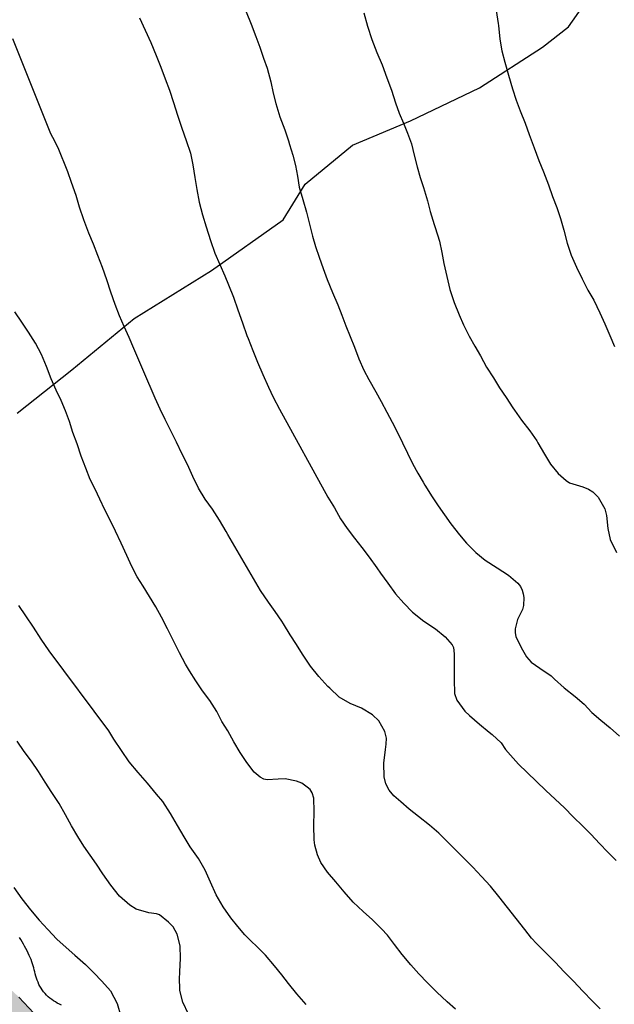
# Model space of a CAD drawing. Units: millimetres. Extents: x 584844 to 585194, y 4793539 to 4793791.
# Drawn here: x 585135 to 585156, y 4793658 to 4793692 of the extents above; entities that cross this region are included whole.
import ezdxf

# ---------------------------------------------------------------- set-up
doc = ezdxf.new("R2010")
doc.units = ezdxf.units.MM
for name, color, linetype in [('020104', 34, 'Continuous'), ('070104', 3, 'Continuous'), ('100106', 63, 'Continuous'), ('990504', 63, 'Continuous')]:
    doc.layers.add(name, color=color, linetype=linetype)
doc.layers.add('020105', color=24, linetype='Continuous', lineweight=30)

msp = doc.modelspace()

# ---------------------------------------------------------------- hatches: boundary and pattern name
at = {"layer": '990504'}
h = msp.add_hatch(color=256, dxfattribs=at)
h.paths.add_polyline_path([(585127.957, 4793790.177), (585127.264, 4793789.243), (585126.924, 4793788.955), (585126.64, 4793788.815), (585126.016, 4793788.611), (585125.284, 4793788.479), (585124.876, 4793788.479), (585124.5, 4793788.527), (585123.848, 4793788.711), (585123.188, 4793788.831), (585122.332, 4793789.087), (585121.712, 4793789.447), (585121.264, 4793789.851), (585121.009, 4793790.177), (585113.365, 4793790.177), (585112.828, 4793789.115), (585112.536, 4793788.287), (585112.18, 4793786.323), (585112.004, 4793786.015), (585111.592, 4793785.66), (585111.316, 4793785.516), (585110.932, 4793785.408), (585110.196, 4793785.424), (585109.688, 4793785.58), (585109.044, 4793785.936), (585108.876, 4793786.092), (585108.716, 4793786.092), (585108.08, 4793786.236), (585107.212, 4793786.336), (585106.576, 4793786.316), (585106.124, 4793786.224), (585105.724, 4793786.06), (585105.056, 4793785.64), (585104.524, 4793785.18), (585103.488, 4793784.12), (585103.008, 4793783.808), (585102.636, 4793783.648), (585102.484, 4793783.628), (585102.34, 4793783.656), (585102.208, 4793783.78), (585101.612, 4793784.836), (585101.108, 4793785.564), (585100.74, 4793785.928), (585100.056, 4793786.444), (585099.4, 4793786.784), (585098.509, 4793787.084), (585098.501, 4793787.472), (585098.369, 4793787.816), (585097.949, 4793788.304), (585097.705, 4793788.456), (585097.057, 4793788.708), (585096.109, 4793788.984), (585095.673, 4793789.032), (585095.113, 4793789.016), (585094.685, 4793788.912), (585094.121, 4793788.684), (585093.453, 4793788.284), (585092.761, 4793787.804), (585091.373, 4793787.056), (585090.861, 4793786.932), (585090.485, 4793786.928), (585089.993, 4793787.048), (585089.425, 4793787.3), (585088.993, 4793787.584), (585088.713, 4793787.856), (585088.657, 4793787.936), (585088.597, 4793788.216), (585088.221, 4793788.888), (585087.246, 4793790.178), (585080.355, 4793790.178), (585079.873, 4793789.42), (585079.733, 4793788.908), (585079.721, 4793788.528), (585079.777, 4793788.152), (585079.929, 4793787.74), (585080.277, 4793787.08), (585081.133, 4793785.884), (585081.337, 4793785.664), (585081.909, 4793785.176), (585082.509, 4793784.808), (585083.721, 4793784.22), (585083.785, 4793784.072), (585083.717, 4793783.308), (585083.741, 4793783.072), (585083.829, 4793782.848), (585083.973, 4793782.628), (585084.257, 4793782.316), (585084.785, 4793781.896), (585085.577, 4793781.416), (585086.153, 4793781.172), (585086.641, 4793781.036), (585086.769, 4793780.92), (585086.853, 4793780.72), (585086.873, 4793780.268), (585086.821, 4793780.016), (585086.069, 4793778.296), (585086.025, 4793778.1), (585086.001, 4793777.572), (585085.681, 4793776.852), (585084.697, 4793775.26), (585084.501, 4793774.708), (585084.437, 4793774.276), (585084.429, 4793773.24), (585084.733, 4793771.752), (585084.957, 4793771.177), (585084.737, 4793770.713), (585084.669, 4793770.353), (585084.649, 4793769.717), (585084.693, 4793769.309), (585084.781, 4793769.041), (585084.977, 4793768.653), (585085.244, 4793768.261), (585085.688, 4793767.813), (585086.26, 4793767.357), (585086.632, 4793767.165), (585087.144, 4793767.045), (585088.62, 4793767.045), (585088.8, 4793766.977), (585089.776, 4793766.889), (585090.724, 4793766.928), (585091.452, 4793767.1), (585093.124, 4793767.724), (585095.644, 4793768.948), (585097.46, 4793770.356), (585097.88, 4793770.504), (585099.004, 4793770.68), (585099.936, 4793770.96), (585101.26, 4793771.572), (585101.956, 4793772.028), (585102.588, 4793772.536), (585103.004, 4793772.972), (585103.452, 4793773.596), (585103.872, 4793774.308), (585104.04, 4793774.736), (585104.244, 4793775.548), (585104.24, 4793776.244), (585104.344, 4793776.28), (585105.476, 4793776.288), (585105.924, 4793776.328), (585106.288, 4793776.432), (585106.736, 4793776.624), (585107.14, 4793776.864), (585107.612, 4793777.34), (585107.98, 4793777.92), (585108.552, 4793779.144), (585108.588, 4793778.816), (585108.772, 4793778.5), (585109.544, 4793777.784), (585110.212, 4793777.256), (585110.216, 4793775.912), (585110.328, 4793775.232), (585110.544, 4793774.616), (585110.804, 4793774.164), (585111.36, 4793773.392), (585111.988, 4793772.688), (585112.72, 4793772.056), (585114.812, 4793770.632), (585115.128, 4793770.232), (585115.272, 4793769.76), (585115.292, 4793769.128), (585114.872, 4793767.228), (585114.616, 4793766.464), (585114.28, 4793765.692), (585114.16, 4793765.516), (585113.508, 4793765.008), (585112.156, 4793763.584), (585111.612, 4793762.9), (585111.16, 4793762.104), (585110.808, 4793761.228), (585110.416, 4793759.412), (585110.404, 4793759.056), (585110.164, 4793759.052), (585109.736, 4793758.972), (585109.416, 4793758.84), (585109.096, 4793758.648), (585107.544, 4793757.536), (585106.848, 4793756.928), (585106.148, 4793756.248), (585105.644, 4793755.561), (585105.16, 4793754.785), (585104.32, 4793753.145), (585104.244, 4793752.821), (585103.74, 4793752.789), (585103.072, 4793752.673), (585101.636, 4793752.117), (585101.148, 4793751.821), (585100.528, 4793751.321), (585099.944, 4793750.761), (585099.56, 4793750.289), (585099.132, 4793749.597), (585098.684, 4793748.713), (585098.316, 4793747.785), (585098.104, 4793746.997), (585098.08, 4793746.481), (585097.572, 4793746.009), (585097.056, 4793745.365), (585096.504, 4793744.537), (585096.112, 4793743.689), (585095.964, 4793743.181), (585095.916, 4793742.825), (585095.892, 4793740.669), (585095.7, 4793740.013), (585094.548, 4793737.665), (585094.228, 4793736.757), (585094.068, 4793736.093), (585094, 4793735.317), (585094.015, 4793733.377), (585093.687, 4793732.789), (585093.595, 4793732.521), (585093.471, 4793731.897), (585093.427, 4793731.301), (585093.475, 4793730.829), (585093.559, 4793730.513), (585093.739, 4793730.077), (585094.115, 4793729.441), (585094.591, 4793728.797), (585095.207, 4793728.17), (585096.363, 4793727.389), (585097.087, 4793726.822), (585096.127, 4793726.302), (585095.639, 4793725.886), (585094.971, 4793725.206), (585094.483, 4793724.466), (585093.919, 4793723.326), (585093.355, 4793722.974), (585092.915, 4793722.61), (585091.911, 4793721.39), (585090.919, 4793720.486), (585090.515, 4793719.986), (585090.359, 4793719.71), (585090.071, 4793719.002), (585089.751, 4793718.078), (585089.603, 4793717.138), (585089.171, 4793717.106), (585088.295, 4793717.286), (585087.627, 4793717.346), (585087.227, 4793717.238), (585086.699, 4793716.942), (585086.447, 4793716.85), (585086.387, 4793716.99), (585085.987, 4793717.486), (585085.427, 4793717.934), (585084.911, 4793718.218), (585084.651, 4793718.31), (585084.243, 4793718.346), (585083.843, 4793718.302), (585083.359, 4793718.094), (585082.587, 4793717.51), (585082.211, 4793717.102), (585081.939, 4793716.642), (585081.843, 4793716.358), (585081.719, 4793715.722), (585081.699, 4793713.894), (585081.459, 4793713.886), (585081.151, 4793713.786), (585080.579, 4793713.362), (585079.699, 4793712.338), (585079.399, 4793711.81), (585079.239, 4793711.37), (585079.143, 4793710.922), (585079.131, 4793710.042), (585079.307, 4793709.322), (585079.647, 4793708.482), (585079.659, 4793708.33), (585079.459, 4793708.234), (585079.039, 4793707.766), (585078.595, 4793706.962), (585078.491, 4793706.346), (585078.467, 4793704.595), (585078.311, 4793703.891), (585078.215, 4793703.659), (585078.079, 4793703.471), (585077.911, 4793703.327), (585077.143, 4793702.911), (585076.927, 4793702.855), (585076.399, 4793702.851), (585076.247, 4793702.931), (585076.059, 4793703.123), (585075.783, 4793703.595), (585075.663, 4793703.723), (585075.423, 4793703.823), (585074.935, 4793703.847), (585074.827, 4793703.899), (585074.755, 4793703.987), (585074.719, 4793704.099), (585074.735, 4793704.427), (585075.183, 4793705.059), (585075.223, 4793705.515), (585075.627, 4793706.351), (585075.715, 4793706.611), (585075.763, 4793707.011), (585075.759, 4793707.275), (585075.647, 4793707.779), (585075.228, 4793708.83), (585075.06, 4793709.038), (585075.068, 4793710.47), (585075.036, 4793710.738), (585074.892, 4793711.31), (585074.772, 4793711.59), (585073.916, 4793713.026), (585073.404, 4793713.77), (585073.092, 4793714.118), (585072.524, 4793714.59), (585072.276, 4793714.686), (585072.296, 4793714.95), (585072.42, 4793715.45), (585072.768, 4793716.254), (585072.884, 4793716.69), (585072.904, 4793716.978), (585072.868, 4793717.426), (585072.76, 4793717.87), (585072.576, 4793718.262), (585071.896, 4793719.034), (585071.688, 4793719.322), (585071.544, 4793719.618), (585071.432, 4793720.09), (585071.408, 4793720.534), (585071.58, 4793721.426), (585071.584, 4793721.982), (585071.192, 4793723.058), (585071.248, 4793723.206), (585071.704, 4793723.63), (585072.024, 4793724.09), (585072.16, 4793724.522), (585072.176, 4793724.894), (585072.128, 4793725.154), (585071.332, 4793726.582), (585071.276, 4793726.802), (585071.444, 4793726.934), (585071.704, 4793727.302), (585072.184, 4793728.122), (585072.4, 4793728.642), (585072.472, 4793728.962), (585072.472, 4793729.522), (585072.164, 4793730.386), (585072.156, 4793730.578), (585072.864, 4793731.054), (585073.548, 4793731.634), (585073.932, 4793732.026), (585075.1, 4793733.546), (585075.628, 4793734.378), (585075.996, 4793735.53), (585076.02, 4793735.798), (585076.444, 4793735.814), (585077.108, 4793736.042), (585077.54, 4793736.282), (585078.204, 4793736.786), (585078.812, 4793737.382), (585079.908, 4793738.73), (585080.128, 4793739.162), (585080.144, 4793739.374), (585080.892, 4793739.413), (585081.172, 4793739.449), (585081.488, 4793739.545), (585081.976, 4793739.785), (585082.628, 4793740.217), (585083.4, 4793740.809), (585083.96, 4793741.293), (585084.592, 4793742.029), (585084.98, 4793742.681), (585085.032, 4793742.853), (585085.036, 4793743.145), (585085.544, 4793743.225), (585085.832, 4793743.337), (585086.432, 4793743.721), (585087.028, 4793744.261), (585088.304, 4793745.273), (585089.736, 4793746.553), (585090.064, 4793746.893), (585090.336, 4793747.289), (585090.764, 4793748.177), (585090.936, 4793748.733), (585090.972, 4793749.085), (585090.952, 4793749.417), (585090.984, 4793749.481), (585091.868, 4793750.181), (585092.404, 4793750.689), (585093.016, 4793751.369), (585094.196, 4793752.893), (585094.432, 4793753.389), (585094.58, 4793753.921), (585094.724, 4793755.029), (585096.112, 4793756.057), (585096.752, 4793756.593), (585097.368, 4793757.177), (585098.016, 4793757.837), (585098.572, 4793758.597), (585098.632, 4793758.769), (585098.644, 4793758.993), (585098.904, 4793758.997), (585100, 4793758.801), (585100.404, 4793758.833), (585100.82, 4793758.969), (585101.092, 4793759.108), (585101.804, 4793759.6), (585102.528, 4793760.208), (585103.188, 4793760.852), (585103.416, 4793761.16), (585103.652, 4793761.62), (585103.72, 4793761.844), (585103.728, 4793762.132), (585104.284, 4793762.456), (585104.812, 4793762.856), (585105.444, 4793763.408), (585105.772, 4793763.9), (585105.94, 4793764.34), (585106, 4793764.656), (585106.016, 4793766.352), (585106.676, 4793766.388), (585106.888, 4793766.496), (585107.22, 4793766.748), (585107.516, 4793767.076), (585107.736, 4793767.416), (585108.1, 4793768.12), (585108.196, 4793768.4), (585108.216, 4793768.6), (585108.172, 4793769.02), (585108.04, 4793769.344), (585107.684, 4793769.792), (585107.28, 4793770.052), (585107.076, 4793770.104), (585106.872, 4793770.104), (585106.492, 4793770.476), (585106.064, 4793770.808), (585105.8, 4793770.952), (585105.508, 4793771.048), (585105.188, 4793771.084), (585104.54, 4793771.068), (585104.188, 4793770.992), (585103.268, 4793770.668), (585101.72, 4793769.864), (585101, 4793769.392), (585100.316, 4793768.876), (585099.032, 4793767.696), (585098.928, 4793767.524), (585098, 4793767.62), (585097.092, 4793767.632), (585096.5, 4793767.48), (585096.128, 4793767.292), (585095.468, 4793766.816), (585095.172, 4793766.528), (585094.924, 4793766.228), (585094.564, 4793765.664), (585094.472, 4793765.392), (585094.468, 4793765.18), (585093.648, 4793765.024), (585092.74, 4793764.725), (585091.068, 4793763.897), (585089.948, 4793763.065), (585089.48, 4793762.621), (585089.34, 4793762.345), (585088.76, 4793762.373), (585087.908, 4793762.337), (585087.444, 4793762.137), (585086.992, 4793761.805), (585086.408, 4793761.297), (585085.86, 4793760.705), (585085.52, 4793760.229), (585084.456, 4793758.449), (585084.104, 4793757.973), (585083.524, 4793757.405), (585083.104, 4793757.349), (585082.516, 4793757.165), (585080.956, 4793756.481), (585080.56, 4793756.217), (585079.876, 4793755.565), (585078.776, 4793754.045), (585078.636, 4793753.925), (585078.444, 4793753.865), (585078.048, 4793753.849), (585077.588, 4793753.913), (585076.712, 4793754.209), (585076.28, 4793754.313), (585075.988, 4793754.321), (585075.692, 4793754.253), (585075.252, 4793754.021), (585074.036, 4793753.085), (585073.432, 4793752.461), (585073.408, 4793752.369), (585073.148, 4793752.385), (585072.397, 4793752.561), (585072.109, 4793752.573), (585071.821, 4793752.537), (585071.369, 4793752.385), (585070.929, 4793752.145), (585069.793, 4793751.257), (585069.009, 4793750.801), (585067.389, 4793749.681), (585066.781, 4793749.438), (585066.321, 4793749.178), (585066.141, 4793749.022), (585065.985, 4793748.842), (585065.805, 4793748.47), (585065.769, 4793748.182), (585065.797, 4793747.702), (585065.921, 4793747.422), (585066.373, 4793746.87), (585066.397, 4793746.79), (585066.961, 4793746.386), (585067.337, 4793745.942), (585067.453, 4793745.602), (585067.453, 4793745.182), (585067.313, 4793744.77), (585067.105, 4793744.494), (585066.937, 4793744.386), (585066.897, 4793744.25), (585066.781, 4793744.134), (585065.869, 4793743.63), (585065.013, 4793743.253), (585064.637, 4793743.173), (585064.225, 4793743.017), (585063.789, 4793742.781), (585063.609, 4793742.745), (585062.985, 4793742.749), (585062.593, 4793742.681), (585062.305, 4793742.581), (585061.749, 4793742.301), (585061.089, 4793741.837), (585060.773, 4793741.533), (585060.289, 4793740.877), (585059.969, 4793740.073), (585058.929, 4793738.917), (585058.629, 4793738.389), (585058.209, 4793737.517), (585057.953, 4793736.685), (585057.901, 4793736.401), (585057.873, 4793734.993), (585057.933, 4793733.809), (585057.929, 4793732.977), (585057.681, 4793732.753), (585057.017, 4793732.557), (585056.545, 4793732.193), (585055.921, 4793731.589), (585055.621, 4793731.201), (585055.365, 4793730.661), (585055.281, 4793730.221), (585055.281, 4793729.569), (585055.46, 4793728.753), (585055.592, 4793728.445), (585056.676, 4793726.893), (585056.94, 4793726.417), (585057.1, 4793725.901), (585057.152, 4793725.425), (585057.152, 4793724.733), (585057.096, 4793724.481), (585056.868, 4793724.061), (585056.336, 4793723.409), (585056.208, 4793723.173), (585055.996, 4793722.522), (585055.936, 4793722.174), (585055.92, 4793721.338), (585056.02, 4793720.706), (585056.136, 4793720.43), (585056.388, 4793720.09), (585057.016, 4793719.386), (585057.152, 4793719.142), (585057.216, 4793717.402), (585057.344, 4793716.838), (585057.892, 4793715.318), (585058.292, 4793714.446), (585059.128, 4793713.246), (585059.912, 4793712.29), (585059.992, 4793712.13), (585059.988, 4793711.794), (585059.744, 4793710.874), (585059.64, 4793710.13), (585059.644, 4793708.702), (585059.768, 4793707.814), (585059.78, 4793704.822), (585059.888, 4793704.058), (585060.156, 4793703.182), (585060.968, 4793701.382), (585061.24, 4793700.566), (585061.332, 4793700.014), (585061.324, 4793699.358), (585061.192, 4793698.738), (585061.168, 4793698.342), (585060.84, 4793697.538), (585060.756, 4793697.15), (585060.684, 4793696.274), (585060.676, 4793695.41), (585060.72, 4793694.902), (585060.884, 4793694.074), (585061.124, 4793693.166), (585061.476, 4793692.31), (585062.055, 4793691.206), (585062.387, 4793690.306), (585062.495, 4793689.774), (585062.491, 4793689.186), (585062.439, 4793688.942), (585062.283, 4793688.566), (585061.407, 4793686.954), (585061.087, 4793686.086), (585060.979, 4793685.566), (585060.979, 4793684.91), (585061.331, 4793683.718), (585061.347, 4793683.542), (585061.327, 4793683.215), (585061.107, 4793682.175), (585061.099, 4793680.651), (585061.211, 4793679.739), (585061.443, 4793678.847), (585062.403, 4793676.327), (585062.623, 4793675.519), (585062.923, 4793673.783), (585063.123, 4793672.947), (585063.111, 4793670.739), (585063.159, 4793669.923), (585063.287, 4793669.023), (585063.495, 4793668.207), (585063.815, 4793667.271), (585063.835, 4793666.887), (585064.119, 4793665.631), (585064.391, 4793664.951), (585064.883, 4793664.123), (585065.859, 4793662.995), (585066.439, 4793662.279), (585066.587, 4793662.023), (585066.675, 4793661.723), (585066.703, 4793661.419), (585066.715, 4793660.439), (585066.847, 4793660.087), (585067.243, 4793659.679), (585067.883, 4793659.223), (585068.391, 4793658.975), (585069.099, 4793658.775), (585069.491, 4793658.543), (585070.411, 4793657.727), (585071.127, 4793657.171), (585071.423, 4793656.538), (585071.685, 4793654.986), (585071.569, 4793652.218), (585072.996, 4793642.881), (585083.186, 4793621.992), (585089.079, 4793607.977), (585090.243, 4793604.045), (585091.571, 4793600.761), (585093.599, 4793594.325), (585097.586, 4793585.046), (585102.102, 4793575.166), (585103.37, 4793572.026), (585111.313, 4793540.978), (585111.563, 4793540.184), (585174.75, 4793540.183), (585175.083, 4793540.841), (585176.095, 4793543.453), (585177.219, 4793546.533), (585177.983, 4793548.237), (585179.223, 4793550.469), (585180.563, 4793552.773), (585182.051, 4793554.925), (585183.291, 4793556.344), (585184.799, 4793557.948), (585186.167, 4793559.996), (585188.451, 4793564.792), (585190.071, 4793567.064), (585191.879, 4793569.456), (585193.159, 4793571.528), (585194.06, 4793573.183), (585194.061, 4793603.564), (585193.644, 4793603.737), (585193.356, 4793603.957), (585193.172, 4793604.233), (585193.136, 4793604.489), (585193.208, 4793604.761), (585193.388, 4793605.017), (585193.4, 4793605.413), (585193.588, 4793605.649), (585194.061, 4793606.408), (585194.061, 4793611.037), (585193.336, 4793611.777), (585193.204, 4793611.869), (585193.2, 4793612.125), (585193.316, 4793612.665), (585193.32, 4793613.205), (585193.08, 4793614.121), (585192.872, 4793614.529), (585192.236, 4793615.265), (585191.596, 4793615.885), (585191.132, 4793616.229), (585190.652, 4793616.473), (585190.452, 4793616.977), (585190.032, 4793617.793), (585189.768, 4793618.161), (585189.204, 4793618.793), (585188.604, 4793619.289), (585188.3, 4793619.477), (585187.816, 4793619.629), (585187.46, 4793619.653), (585186.636, 4793619.613), (585185.828, 4793619.453), (585185.08, 4793619.189), (585184.308, 4793618.841), (585183.476, 4793618.393), (585182.868, 4793617.981), (585180.897, 4793616.269), (585179.821, 4793616.325), (585178.877, 4793616.325), (585178.309, 4793616.221), (585177.725, 4793615.993), (585176.513, 4793615.213), (585174.981, 4793614.401), (585174.277, 4793613.953), (585173.897, 4793613.621), (585173.489, 4793613.021), (585173.377, 4793613.017), (585173.241, 4793613.201), (585172.733, 4793614.273), (585172.473, 4793614.593), (585172.045, 4793614.909), (585171.693, 4793615.065), (585171.161, 4793615.229), (585170.985, 4793615.237), (585171.417, 4793616.081), (585171.517, 4793616.533), (585171.485, 4793616.929), (585171.369, 4793617.349), (585171.121, 4793617.893), (585170.877, 4793618.253), (585170.593, 4793618.541), (585170.377, 4793618.693), (585170.041, 4793618.801), (585169.553, 4793618.817), (585169.497, 4793618.877), (585169.505, 4793619.073), (585169.609, 4793619.345), (585169.913, 4793619.785), (585170.525, 4793620.485), (585170.989, 4793621.153), (585171.109, 4793621.417), (585171.149, 4793621.693), (585171.149, 4793622.201), (585171.285, 4793622.697), (585171.325, 4793623.097), (585171.265, 4793623.561), (585171.049, 4793624.269), (585170.657, 4793625.097), (585170.473, 4793625.401), (585169.897, 4793626.129), (585169.485, 4793626.513), (585167.529, 4793627.765), (585166.581, 4793628.621), (585165.897, 4793629.041), (585166.657, 4793629.253), (585167.101, 4793629.469), (585167.469, 4793629.753), (585167.805, 4793630.249), (585168.285, 4793631.665), (585170.201, 4793631.677), (585171.721, 4793631.405), (585173.105, 4793631.397), (585173.633, 4793631.445), (585174.369, 4793631.625), (585174.869, 4793631.837), (585175.273, 4793632.101), (585175.477, 4793632.304), (585175.621, 4793632.528), (585175.769, 4793633.044), (585175.769, 4793633.86), (585175.705, 4793634.112), (585175.593, 4793634.336), (585175.257, 4793634.764), (585174.945, 4793635.044), (585174.573, 4793635.24), (585173.997, 4793635.432), (585173.113, 4793635.58), (585172.485, 4793635.552), (585172.217, 4793635.476), (585171.945, 4793635.34), (585171.773, 4793635.308), (585171.645, 4793635.348), (585170.121, 4793636.273), (585169.725, 4793636.461), (585169.457, 4793636.541), (585169.053, 4793636.553), (585167.825, 4793636.229), (585167.349, 4793636.185), (585166.893, 4793636.233), (585167.097, 4793636.365), (585167.561, 4793636.805), (585168.117, 4793637.505), (585168.365, 4793638.036), (585168.505, 4793638.728), (585168.525, 4793639.016), (585168.513, 4793639.628), (585168.413, 4793640.064), (585168.045, 4793640.892), (585167.721, 4793641.444), (585167.441, 4793641.664), (585166.651, 4793642.05), (585166.543, 4793642.258), (585165.2, 4793643.362), (585164.6, 4793643.822), (585163.98, 4793644.226), (585163.348, 4793644.514), (585162.512, 4793644.754), (585161.852, 4793644.89), (585161.016, 4793644.998), (585160.052, 4793645.006), (585159.18, 4793644.962), (585158.848, 4793644.898), (585158.124, 4793644.619), (585157.024, 4793643.927), (585156.8, 4793643.835), (585156.624, 4793643.807), (585156.288, 4793643.855), (585155.876, 4793644.059), (585155.044, 4793644.663), (585153.58, 4793645.627), (585152.208, 4793646.271), (585151.348, 4793646.603), (585150.64, 4793646.835), (585149.696, 4793647.007), (585148.936, 4793647.023), (585147.708, 4793646.923), (585147.06, 4793646.927), (585146.56, 4793647.047), (585146.056, 4793647.259), (585145.56, 4793647.543), (585145.092, 4793647.927), (585144.532, 4793648.543), (585143.44, 4793649.967), (585142.78, 4793650.671), (585142.148, 4793651.179), (585141.404, 4793651.695), (585140.564, 4793652.195), (585139.896, 4793652.463), (585139.22, 4793652.619), (585138.329, 4793652.763), (585137.357, 4793652.831), (585137.353, 4793653.267), (585137.261, 4793653.795), (585137.049, 4793654.571), (585136.721, 4793655.427), (585136.321, 4793656.183), (585135.937, 4793656.711), (585134.721, 4793658.027), (585134.125, 4793658.575), (585131.981, 4793660.123), (585131.281, 4793660.575), (585130.437, 4793660.971), (585130.549, 4793661.571), (585131.085, 4793662.731), (585131.165, 4793663.247), (585131.145, 4793663.743), (585131.045, 4793664.307), (585130.873, 4793664.867), (585130.717, 4793665.211), (585130.313, 4793665.883), (585130.041, 4793666.203), (585129.389, 4793666.803), (585127.161, 4793668.691), (585127.085, 4793669.05), (585126.877, 4793669.45), (585125.913, 4793670.986), (585125.341, 4793671.666), (585124.705, 4793672.226), (585123.997, 4793672.702), (585123.621, 4793672.878), (585123.197, 4793672.998), (585122.833, 4793673.046), (585121.417, 4793673.047), (585120.865, 4793672.939), (585120.349, 4793672.771), (585119.857, 4793672.527), (585119.361, 4793672.191), (585118.609, 4793671.579), (585118.113, 4793671.075), (585117.613, 4793670.399), (585117.217, 4793669.707), (585116.941, 4793669.019), (585116.793, 4793668.291), (585116.689, 4793666.703), (585116.565, 4793666.203), (585116.445, 4793665.915), (585115.749, 4793664.815), (585115.209, 4793664.171), (585114.625, 4793663.711), (585114.357, 4793663.571), (585114.073, 4793663.479), (585113.649, 4793663.503), (585113.185, 4793663.667), (585111.238, 4793664.791), (585110.546, 4793665.119), (585109.858, 4793665.347), (585109.206, 4793665.443), (585108.622, 4793665.451), (585107.138, 4793665.307), (585106.802, 4793665.331), (585106.49, 4793665.399), (585105.69, 4793665.695), (585104.794, 4793666.131), (585104.094, 4793666.599), (585103.922, 4793666.763), (585103.726, 4793666.995), (585103.354, 4793667.591), (585103.182, 4793668.039), (585103.142, 4793668.351), (585103.174, 4793668.675), (585103.23, 4793668.835), (585103.498, 4793669.291), (585104.094, 4793669.955), (585105.354, 4793671.203), (585107.21, 4793673.215), (585107.794, 4793673.571), (585109.102, 4793673.983), (585111.31, 4793674.823), (585113.822, 4793676.283), (585114.202, 4793676.583), (585116.054, 4793678.458), (585116.646, 4793679.234), (585117.058, 4793680.094), (585117.142, 4793680.562), (585117.11, 4793681.178), (585116.978, 4793681.65), (585116.686, 4793682.25), (585115.238, 4793684.458), (585114.854, 4793684.902), (585114.21, 4793685.502), (585114.15, 4793685.642), (585114.074, 4793685.714), (585114.086, 4793685.782), (585115.926, 4793687.266), (585117.362, 4793688.786), (585117.966, 4793688.922), (585118.718, 4793689.234), (585120.802, 4793690.546), (585122.018, 4793691.426), (585122.674, 4793691.994), (585123.226, 4793692.618), (585123.726, 4793693.202), (585124.834, 4793694.746), (585125.118, 4793695.01), (585125.362, 4793695.09), (585126.47, 4793695.166), (585128.974, 4793695.514), (585129.818, 4793695.762), (585130.482, 4793696.09), (585131.098, 4793696.458), (585131.43, 4793696.71), (585132.49, 4793697.754), (585133.118, 4793698.29), (585133.694, 4793698.698), (585133.838, 4793698.742), (585135.214, 4793698.785), (585136.174, 4793698.981), (585136.914, 4793699.225), (585139.118, 4793700.225), (585140.625, 4793700.837), (585141.969, 4793701.501), (585142.625, 4793701.949), (585143.909, 4793702.917), (585144.117, 4793703.113), (585144.381, 4793703.437), (585144.433, 4793703.553), (585144.513, 4793703.533), (585144.629, 4793703.429), (585144.885, 4793703.037), (585145.261, 4793702.309), (585145.653, 4793701.785), (585146.037, 4793701.485), (585146.489, 4793701.237), (585147.221, 4793700.941), (585148.165, 4793700.649), (585148.913, 4793700.485), (585152.033, 4793700.121), (585153.669, 4793699.973), (585154.533, 4793699.929), (585155.597, 4793699.933), (585156.413, 4793700.093), (585157.161, 4793700.349), (585158.621, 4793700.969), (585159.241, 4793701.317), (585159.969, 4793701.793), (585160.585, 4793702.273), (585160.881, 4793702.585), (585162.229, 4793704.301), (585162.681, 4793705.041), (585162.993, 4793705.689), (585163.249, 4793706.465), (585163.353, 4793707.129), (585163.417, 4793708.069), (585163.413, 4793708.789), (585163.293, 4793709.501), (585162.749, 4793710.877), (585162.705, 4793711.149), (585162.701, 4793714.288), (585162.825, 4793714.296), (585163.073, 4793714.436), (585163.969, 4793715.652), (585164.813, 4793717.192), (585165.121, 4793717.872), (585165.337, 4793718.52), (585165.397, 4793718.848), (585165.421, 4793720.864), (585165.489, 4793721.292), (585165.761, 4793721.48), (585166.805, 4793722.4), (585167.509, 4793722.936), (585169.081, 4793723.936), (585169.573, 4793724.368), (585170.165, 4793724.976), (585170.769, 4793725.688), (585171.289, 4793726.488), (585171.785, 4793727.404), (585171.913, 4793727.468), (585172.029, 4793727.592), (585172.301, 4793728.42), (585172.433, 4793729.22), (585172.465, 4793729.74), (585172.449, 4793733.44), (585172.477, 4793733.512), (585173.409, 4793733.712), (585174.281, 4793734.052), (585175.061, 4793734.456), (585178.657, 4793737.119), (585180.625, 4793738.447), (585181.293, 4793738.995), (585182.433, 4793740.031), (585182.661, 4793740.191), (585183.109, 4793740.391), (585183.613, 4793740.463), (585184.077, 4793740.371), (585185.181, 4793739.939), (585185.709, 4793739.903), (585186.069, 4793739.983), (585186.553, 4793740.231), (585186.829, 4793740.467), (585187.605, 4793741.459), (585187.717, 4793741.679), (585187.725, 4793741.807), (585188.465, 4793740.675), (585188.877, 4793739.931), (585189.129, 4793739.603), (585189.433, 4793739.299), (585189.993, 4793738.891), (585190.837, 4793738.403), (585191.685, 4793737.975), (585192.385, 4793737.735), (585193.193, 4793737.595), (585194.064, 4793737.559), (585194.065, 4793790.176)])
h.paths.add_polyline_path([(585160.443, 4793618.589), (585160.143, 4793616.037), (585159.859, 4793614.729), (585159.623, 4793614.177), (585159.395, 4793613.805), (585159.111, 4793613.473), (585158.791, 4793613.185), (585158.331, 4793612.881), (585157.887, 4793612.689), (585157.347, 4793612.581), (585156.995, 4793612.569), (585156.883, 4793612.517), (585156.395, 4793611.513), (585156.351, 4793611.142), (585156.363, 4793610.166), (585156.467, 4793609.474), (585156.611, 4793608.974), (585156.867, 4793608.526), (585157.055, 4793608.098), (585157.315, 4793607.742), (585157.887, 4793607.122), (585158.283, 4793606.614), (585158.467, 4793606.23), (585158.531, 4793605.95), (585158.535, 4793605.67), (585158.447, 4793605.114), (585158.051, 4793604.274), (585157.547, 4793603.674), (585157.515, 4793603.558), (585158.211, 4793602.89), (585158.411, 4793602.646), (585159.387, 4793600.966), (585159.535, 4793600.542), (585159.563, 4793600.246), (585159.559, 4793599.07), (585159.999, 4793598.794), (585160.331, 4793598.466), (585160.767, 4793597.886), (585161.071, 4793597.29), (585161.519, 4793595.982), (585161.651, 4793595.27), (585161.679, 4793593.554), (585161.747, 4793593.27), (585161.891, 4793593.234), (585162.583, 4793593.414), (585162.979, 4793593.386), (585163.775, 4793593.054), (585166.29, 4793591.706), (585166.65, 4793591.406), (585167.15, 4793590.79), (585168.386, 4793588.862), (585168.522, 4793588.73), (585168.782, 4793588.73), (585169.018, 4793588.822), (585169.294, 4793589.01), (585169.602, 4793589.322), (585169.902, 4793589.762), (585170.194, 4793590.438), (585170.49, 4793591.274), (585170.606, 4793591.85), (585170.55, 4793592.502), (585170.362, 4793593.278), (585170.154, 4793593.846), (585169.226, 4793595.538), (585168.906, 4793596.214), (585168.638, 4793597.134), (585168.534, 4793597.902), (585168.562, 4793598.646), (585168.654, 4793598.962), (585169.122, 4793599.99), (585169.119, 4793600.126), (585169.011, 4793600.234), (585168.763, 4793600.314), (585166.923, 4793600.298), (585166.579, 4793600.326), (585166.251, 4793600.398), (585165.799, 4793600.582), (585165.235, 4793600.938), (585164.523, 4793601.534), (585163.947, 4793602.194), (585163.471, 4793602.958), (585163.323, 4793603.302), (585162.935, 4793605.006), (585162.815, 4793605.814), (585162.787, 4793608.045), (585162.759, 4793608.253), (585162.211, 4793609.833), (585162.147, 4793610.301), (585162.163, 4793611.065), (585162.251, 4793611.509), (585162.551, 4793612.349), (585162.875, 4793613.021), (585163.399, 4793613.757), (585163.819, 4793614.257), (585163.855, 4793614.429), (585163.287, 4793615.101), (585162.371, 4793616.729), (585161.351, 4793618.373), (585161.123, 4793618.637), (585160.899, 4793618.837), (585160.703, 4793618.953), (585160.623, 4793618.969), (585160.511, 4793618.921)], flags=0)
h.paths.add_polyline_path([(585090.539, 4793702.41), (585090.455, 4793703.026), (585089.027, 4793703.026), (585088.719, 4793703.098), (585087.915, 4793703.586), (585086.599, 4793704.55), (585086.271, 4793704.73), (585085.935, 4793704.81), (585085.587, 4793704.81), (585085.431, 4793704.786), (585085.119, 4793704.61), (585084.963, 4793704.41), (585084.915, 4793704.25), (585084.947, 4793703.762), (585085.423, 4793702.722), (585086.047, 4793701.734), (585086.127, 4793701.478), (585086.127, 4793700.998), (585086.019, 4793700.626), (585086.007, 4793700.358), (585086.147, 4793699.707), (585086.311, 4793699.327), (585086.411, 4793698.811), (585086.411, 4793698.323), (585086.343, 4793697.683), (585086.247, 4793697.311), (585085.955, 4793696.707), (585085.795, 4793696.487), (585085.287, 4793696.055), (585084.787, 4793695.923), (585084.071, 4793695.359), (585083.775, 4793695.187), (585083.307, 4793695.079), (585082.191, 4793695.043), (585082.063, 4793694.987), (585082.043, 4793694.819), (585082.079, 4793694.647), (585082.355, 4793694.103), (585082.839, 4793693.447), (585083.107, 4793693.215), (585083.511, 4793692.983), (585084.427, 4793692.595), (585084.775, 4793692.343), (585085.007, 4793692.007), (585085.095, 4793691.683), (585085.119, 4793691.079), (585085.083, 4793690.611), (585084.907, 4793689.855), (585084.907, 4793689.363), (585085.559, 4793688.595), (585085.851, 4793688.187), (585086.727, 4793686.611), (585087.103, 4793685.759), (585087.399, 4793684.843), (585087.631, 4793683.891), (585087.771, 4793683.087), (585087.839, 4793681.823), (585087.971, 4793681.387), (585088.143, 4793681.279), (585088.671, 4793681.275), (585089.735, 4793681.527), (585090.314, 4793681.515), (585090.95, 4793681.351), (585091.738, 4793681.047), (585093.226, 4793680.235), (585093.502, 4793680.139), (585093.762, 4793680.123), (585094.022, 4793680.179), (585094.306, 4793680.319), (585094.734, 4793680.607), (585094.974, 4793680.815), (585095.638, 4793681.603), (585095.75, 4793681.899), (585095.802, 4793682.227), (585095.79, 4793683.239), (585095.73, 4793683.531), (585095.39, 4793684.327), (585094.462, 4793685.583), (585094.006, 4793686.447), (585093.727, 4793687.315), (585093.595, 4793688.083), (585093.591, 4793690.807), (585093.543, 4793691.111), (585093.295, 4793691.883), (585092.651, 4793693.323), (585092.335, 4793694.139), (585092.103, 4793694.995), (585092.119, 4793696.178), (585092.227, 4793697.046), (585092.435, 4793698.198), (585092.439, 4793698.834), (585090.879, 4793700.854), (585090.643, 4793701.37), (585090.563, 4793701.726)], flags=0)

# ---------------------------------------------------------------- linework, layer by layer
at = {"layer": '020104', "flags": 128}
for points, elevation in [([(585142.67, 4793692.472), (585142.84, 4793692.041), (585143.004, 4793691.613), (585143.14, 4793691.233), (585143.272, 4793690.849), (585143.396, 4793690.503), (585143.526, 4793690.023), (585143.614, 4793689.633), (585143.702, 4793689.265), (585143.842, 4793688.799), (585144.016, 4793688.351), (585144.14, 4793687.967), (585144.18, 4793687.839), (585144.292, 4793687.461), (585144.386, 4793687.101), (585144.46, 4793686.727), (585144.522, 4793686.349), (585144.648, 4793685.913), (585144.776, 4793685.469), (585144.892, 4793685.005), (585144.986, 4793684.633), (585145.092, 4793684.273), (585145.218, 4793683.897), (585145.354, 4793683.495), (585145.494, 4793683.113), (585145.686, 4793682.657), (585145.87, 4793682.225), (585146.008, 4793681.863), (585146.15, 4793681.491), (585146.298, 4793681.119), (585146.454, 4793680.753), (585146.604, 4793680.337), (585146.774, 4793679.949), (585146.954, 4793679.615), (585147.198, 4793679.183), (585147.386, 4793678.847), (585147.578, 4793678.481), (585147.772, 4793678.123), (585147.956, 4793677.761), (585148.136, 4793677.403), (585148.31, 4793677.037), (585148.478, 4793676.687), (585148.664, 4793676.349), (585148.854, 4793676.025), (585148.914, 4793675.923), (585149.166, 4793675.521), (585149.374, 4793675.199), (585149.596, 4793674.881), (585149.824, 4793674.569), (585150.118, 4793674.189), (585150.37, 4793673.899), (585150.69, 4793673.571), (585151.016, 4793673.301), (585151.436, 4793673.031), (585151.832, 4793672.781), (585152.168, 4793672.501), (585152.25, 4793672.381), (585152.312, 4793672.255), (585152.354, 4793672.125), (585152.374, 4793671.991), (585152.366, 4793671.713), (585152.326, 4793671.581), (585152.15, 4793671.221), (585152.068, 4793670.901), (585152.07, 4793670.765), (585152.098, 4793670.631), (585152.275, 4793670.249), (585152.463, 4793669.917), (585152.631, 4793669.735), (585152.929, 4793669.521), (585153.325, 4793669.253), (585153.445, 4793669.135), (585153.777, 4793668.843), (585154.167, 4793668.537), (585154.477, 4793668.261), (585154.751, 4793667.971), (585155.061, 4793667.705), (585155.389, 4793667.437), (585155.711, 4793667.147)], 53), ([(585146.774, 4793692.438), (585146.912, 4793691.974), (585147.062, 4793691.512), (585147.232, 4793691.05), (585147.416, 4793690.618), (585147.584, 4793690.168), (585147.742, 4793689.732), (585147.882, 4793689.292), (585148.014, 4793688.93), (585148.162, 4793688.584), (585148.31, 4793688.234), (585148.444, 4793687.853), (585148.542, 4793687.459), (585148.638, 4793687.057), (585148.746, 4793686.681), (585148.866, 4793686.337), (585149.006, 4793685.867), (585149.098, 4793685.497), (585149.234, 4793685.039), (585149.274, 4793684.929), (585149.42, 4793684.457), (585149.506, 4793684.059), (585149.58, 4793683.677), (585149.686, 4793683.215), (585149.786, 4793682.763), (585149.936, 4793682.313), (585150.116, 4793681.881), (585150.264, 4793681.525), (585150.456, 4793681.135), (585150.664, 4793680.789), (585150.86, 4793680.445), (585151.064, 4793680.045), (585151.308, 4793679.671), (585151.526, 4793679.331), (585151.75, 4793678.985), (585151.99, 4793678.631), (585152.05, 4793678.543), (585152.292, 4793678.201), (585152.582, 4793677.819), (585152.824, 4793677.477), (585152.866, 4793677.405), (585153.1, 4793677.011), (585153.308, 4793676.663), (585153.568, 4793676.331), (585153.854, 4793676.083), (585153.964, 4793676.009), (585154.432, 4793675.861), (585154.638, 4793675.781), (585154.784, 4793675.687), (585154.968, 4793675.505), (585155.198, 4793675.097), (585155.264, 4793674.861), (585155.313, 4793674.411), (585155.395, 4793674.025), (585155.607, 4793673.573)], 54), ([(585138.938, 4793692.263), (585139.134, 4793691.835), (585139.332, 4793691.401), (585139.522, 4793690.945), (585139.688, 4793690.535), (585139.84, 4793690.135), (585139.988, 4793689.729), (585140.13, 4793689.309), (585140.266, 4793688.863), (585140.416, 4793688.401), (585140.574, 4793687.971), (585140.716, 4793687.529), (585140.806, 4793687.123), (585140.868, 4793686.687), (585140.94, 4793686.267), (585141.022, 4793685.819), (585141.138, 4793685.373), (585141.27, 4793684.951), (585141.418, 4793684.475), (585141.572, 4793684.037), (585141.748, 4793683.645), (585141.924, 4793683.245), (585142.054, 4793682.925), (585142.224, 4793682.495), (585142.38, 4793682.053), (585142.532, 4793681.603), (585142.69, 4793681.155), (585142.73, 4793681.049), (585142.894, 4793680.635), (585143.062, 4793680.223), (585143.248, 4793679.797), (585143.45, 4793679.347), (585143.61, 4793679.005), (585143.832, 4793678.579), (585145.524, 4793675.501), (585145.748, 4793675.129), (585145.968, 4793674.749), (585146.202, 4793674.405), (585146.458, 4793674.067), (585146.714, 4793673.741), (585146.962, 4793673.407), (585147.234, 4793673.033), (585147.362, 4793672.847), (585147.616, 4793672.499), (585147.888, 4793672.127), (585148.172, 4793671.793), (585148.484, 4793671.481), (585148.876, 4793671.173), (585149.282, 4793670.899), (585149.622, 4793670.615), (585149.864, 4793670.339), (585149.908, 4793670.243), (585149.936, 4793670.029), (585149.936, 4793669.567), (585149.936, 4793669.129), (585149.948, 4793668.637), (585150.03, 4793668.411), (585150.305, 4793668.027), (585150.477, 4793667.867), (585150.817, 4793667.569), (585151.161, 4793667.293), (585151.265, 4793667.211), (585151.577, 4793666.909), (585151.735, 4793666.687), (585151.903, 4793666.489), (585152.187, 4793666.171), (585152.487, 4793665.883), (585152.819, 4793665.557), (585153.143, 4793665.249), (585153.465, 4793664.941), (585153.789, 4793664.641), (585154.099, 4793664.329), (585154.437, 4793663.995), (585154.721, 4793663.707), (585155.013, 4793663.395), (585155.311, 4793663.089), (585155.597, 4793662.799)], 52), ([(585155.045, 4793657.617), (585154.773, 4793657.883), (585154.435, 4793658.231), (585154.107, 4793658.583), (585153.775, 4793658.925), (585153.477, 4793659.233), (585153.153, 4793659.565), (585152.817, 4793659.899), (585152.645, 4793660.085), (585152.405, 4793660.387), (585152.105, 4793660.769), (585151.801, 4793661.157), (585151.497, 4793661.547), (585151.209, 4793661.901), (585150.889, 4793662.245), (585150.587, 4793662.565), (585150.299, 4793662.855), (585150.005, 4793663.153), (585149.695, 4793663.467), (585149.401, 4793663.755), (585149.079, 4793664.031), (585148.695, 4793664.339), (585148.367, 4793664.597), (585148.067, 4793664.847), (585147.832, 4793665.063), (585147.668, 4793665.261), (585147.552, 4793665.481), (585147.494, 4793665.729), (585147.484, 4793666.201), (585147.536, 4793666.679), (585147.564, 4793666.863), (585147.568, 4793667.079), (585147.512, 4793667.313), (585147.298, 4793667.679), (585147.082, 4793667.893), (585146.696, 4793668.127), (585146.3, 4793668.287), (585145.922, 4793668.515), (585145.586, 4793668.823), (585145.52, 4793668.889), (585145.206, 4793669.235), (585144.914, 4793669.599), (585144.638, 4793670.015), (585144.422, 4793670.357), (585144.204, 4793670.693), (585143.974, 4793671.073), (585143.916, 4793671.163), (585143.68, 4793671.509), (585143.444, 4793671.837), (585143.166, 4793672.239), (585142.024, 4793674.201), (585141.968, 4793674.303), (585141.736, 4793674.699), (585141.488, 4793675.087), (585141.236, 4793675.435), (585141.002, 4793675.815), (585140.806, 4793676.225), (585140.612, 4793676.645), (585140.424, 4793677.005), (585140.226, 4793677.431), (585140.038, 4793677.827), (585139.84, 4793678.217), (585139.66, 4793678.585), (585139.48, 4793678.965), (585139.306, 4793679.373), (585139.262, 4793679.481), (585139.088, 4793679.891), (585138.916, 4793680.297), (585138.744, 4793680.699), (585138.572, 4793681.091), (585138.406, 4793681.475), (585138.242, 4793681.845), (585138.092, 4793682.237), (585137.94, 4793682.675), (585137.796, 4793683.101), (585137.642, 4793683.533), (585137.486, 4793683.951), (585137.324, 4793684.351), (585137.164, 4793684.729), (585136.99, 4793685.197), (585136.842, 4793685.641), (585136.72, 4793686.053), (585136.566, 4793686.507), (585136.432, 4793686.883), (585136.09, 4793687.721), (585135.91, 4793688.083), (585135.836, 4793688.213), (585134.506, 4793691.527)], 51), ([(585144.761, 4793657.763), (585144.441, 4793658.133), (585144.151, 4793658.499), (585143.911, 4793658.797), (585143.659, 4793659.119), (585143.344, 4793659.493), (585143.076, 4793659.755), (585142.8, 4793660.017), (585142.622, 4793660.201), (585142.372, 4793660.491), (585142.13, 4793660.801), (585141.866, 4793661.179), (585141.62, 4793661.605), (585141.418, 4793662.037), (585141.228, 4793662.461), (585141.002, 4793662.873), (585140.712, 4793663.275), (585140.496, 4793663.627), (585140.266, 4793664.029), (585140.022, 4793664.449), (585139.748, 4793664.861), (585139.536, 4793665.119), (585139.218, 4793665.499), (585138.894, 4793665.877), (585138.574, 4793666.245), (585138.038, 4793667.045), (585137.862, 4793667.329), (585135.782, 4793670.131), (585135.498, 4793670.539), (585135.228, 4793670.959), (585134.966, 4793671.353), (585134.714, 4793671.715)], 49), ([(585140.648, 4793657.422), (585140.456, 4793657.85), (585140.35, 4793658.254), (585140.338, 4793658.734), (585140.344, 4793658.83), (585140.35, 4793658.925), (585140.376, 4793659.379), (585140.354, 4793659.811), (585140.254, 4793660.225), (585140.116, 4793660.485), (585139.952, 4793660.649), (585139.642, 4793660.899), (585139.536, 4793660.937), (585139.258, 4793660.975), (585138.816, 4793661.099), (585138.598, 4793661.233), (585138.238, 4793661.557), (585137.936, 4793661.933), (585137.654, 4793662.339), (585137.434, 4793662.669), (585137.214, 4793662.989), (585136.988, 4793663.297), (585136.776, 4793663.643), (585136.566, 4793664.011), (585136.352, 4793664.401), (585136.128, 4793664.797), (585135.878, 4793665.179), (585135.64, 4793665.543), (585135.404, 4793665.909), (585135.16, 4793666.269), (585134.91, 4793666.607), (585134.666, 4793666.971)], 48), ([(585134.544, 4793661.858), (585134.828, 4793661.464), (585135.128, 4793661.072), (585135.426, 4793660.71), (585135.73, 4793660.39), (585136.05, 4793660.048), (585136.368, 4793659.756), (585136.682, 4793659.486), (585137.052, 4793659.168), (585137.342, 4793658.874), (585137.626, 4793658.578), (585137.922, 4793658.238), (585138.158, 4793657.798), (585138.29, 4793657.352)], 47)]:
    msp.add_lwpolyline(points, dxfattribs=dict(at, elevation=elevation))
at = {"layer": '020105', "flags": 128}
for points, elevation in [([(585151.404, 4793692.516), (585151.478, 4793692.064), (585151.488, 4793691.996), (585151.532, 4793691.514), (585151.604, 4793691.11), (585151.704, 4793690.708), (585151.832, 4793690.258), (585151.974, 4793689.786), (585152.1, 4793689.386), (585152.242, 4793689.012), (585152.414, 4793688.586), (585152.562, 4793688.182), (585152.736, 4793687.722), (585152.894, 4793687.278), (585153.06, 4793686.876), (585153.23, 4793686.424), (585153.378, 4793686.012), (585153.522, 4793685.632), (585153.65, 4793685.252), (585153.772, 4793684.842), (585153.888, 4793684.39), (585154.026, 4793683.966), (585154.218, 4793683.549), (585154.412, 4793683.143), (585154.612, 4793682.747), (585154.816, 4793682.387), (585155.03, 4793681.947), (585155.204, 4793681.567), (585155.378, 4793681.159), (585155.538, 4793680.773)], 55), ([(585149.979, 4793657.599), (585149.697, 4793657.863), (585149.331, 4793658.193), (585149.003, 4793658.525), (585148.699, 4793658.837), (585148.425, 4793659.149), (585148.115, 4793659.511), (585147.847, 4793659.859), (585147.605, 4793660.195), (585147.397, 4793660.409), (585147.077, 4793660.729), (585146.751, 4793661.015), (585146.403, 4793661.349), (585146.089, 4793661.701), (585145.797, 4793662.049), (585145.514, 4793662.387), (585145.28, 4793662.735), (585145.154, 4793662.995), (585145.062, 4793663.341), (585145.044, 4793663.521), (585145.03, 4793664.019), (585145.048, 4793664.517), (585145.036, 4793664.985), (585144.976, 4793665.169), (585144.898, 4793665.277), (585144.804, 4793665.367), (585144.608, 4793665.507), (585144.422, 4793665.577), (585144.032, 4793665.651), (585143.786, 4793665.643), (585143.404, 4793665.615), (585143.278, 4793665.649), (585143.158, 4793665.715), (585142.946, 4793665.885), (585142.686, 4793666.223), (585142.456, 4793666.581), (585142.238, 4793666.953), (585142.02, 4793667.329), (585141.816, 4793667.657), (585141.636, 4793668.015), (585141.394, 4793668.389), (585141.144, 4793668.735), (585140.906, 4793669.087), (585140.688, 4793669.435), (585140.616, 4793669.549), (585140.544, 4793669.669), (585140.33, 4793670.061), (585140.12, 4793670.477), (585139.92, 4793670.903), (585139.712, 4793671.303), (585139.506, 4793671.675), (585139.286, 4793672.029), (585139.062, 4793672.395), (585138.858, 4793672.723), (585138.674, 4793673.077), (585138.492, 4793673.469), (585138.302, 4793673.895), (585138.104, 4793674.311), (585137.908, 4793674.697), (585137.722, 4793675.067), (585137.55, 4793675.429), (585137.384, 4793675.779), (585137.218, 4793676.125), (585137.056, 4793676.517), (585136.9, 4793676.937), (585136.756, 4793677.365), (585136.612, 4793677.767), (585136.49, 4793678.151), (585136.356, 4793678.525), (585136.202, 4793678.887), (585136.03, 4793679.247), (585135.852, 4793679.647), (585135.682, 4793680.073), (585135.516, 4793680.495), (585135.298, 4793680.891), (585135.062, 4793681.271), (585134.822, 4793681.625), (585134.58, 4793681.979)], 50)]:
    msp.add_lwpolyline(points, dxfattribs=dict(at, elevation=elevation))
at = {"layer": '070104'}
for points in [[(585134.659, 4793678.44, 49.913), (585136.571, 4793679.952, 50.245), (585138.755, 4793681.748, 50.985), (585141.459, 4793683.424, 51.909), (585143.955, 4793685.196, 52.972), (585144.727, 4793686.452, 53.332), (585146.387, 4793687.812, 53.768), (585148.415, 4793688.659, 54.608), (585150.819, 4793689.811, 54.864), (585153.019, 4793691.243, 55.452), (585153.931, 4793691.951, 55.736), (585154.431, 4793692.655, 55.792)], [(585136.213, 4793657.745, 46.773), (585136.137, 4793657.781, 46.751), (585136.065, 4793657.817, 46.729), (585135.997, 4793657.855, 46.705), (585135.931, 4793657.895, 46.685), (585135.869, 4793657.937, 46.669), (585135.807, 4793657.987, 46.655), (585135.749, 4793658.039, 46.647), (585135.691, 4793658.095, 46.643), (585135.637, 4793658.153, 46.643), (585135.587, 4793658.213, 46.643), (585135.539, 4793658.273, 46.641), (585135.497, 4793658.337, 46.641), (585135.459, 4793658.401, 46.639), (585135.423, 4793658.469, 46.637), (585135.391, 4793658.541, 46.635), (585135.361, 4793658.613, 46.633), (585135.335, 4793658.687, 46.629), (585135.311, 4793658.761, 46.629), (585135.291, 4793658.833, 46.627), (585135.275, 4793658.903, 46.627), (585135.257, 4793658.973, 46.627), (585135.239, 4793659.045, 46.627), (585135.221, 4793659.117, 46.627), (585135.197, 4793659.191, 46.629), (585135.173, 4793659.263, 46.629), (585135.145, 4793659.335, 46.631), (585135.115, 4793659.409, 46.633), (585135.081, 4793659.483, 46.633), (585135.045, 4793659.563, 46.633), (585135.005, 4793659.643, 46.633), (585134.965, 4793659.723, 46.631), (585134.923, 4793659.801, 46.631), (585134.879, 4793659.879, 46.629), (585134.835, 4793659.955, 46.629), (585134.789, 4793660.033, 46.629), (585134.741, 4793660.109, 46.629)]]:
    msp.add_polyline3d(points, dxfattribs=at)
at = {"layer": '100106', "flags": 128}
msp.add_lwpolyline([(585135.937, 4793656.711), (585134.721, 4793658.027)], dxfattribs=at)

doc.saveas('drawing.dxf')
